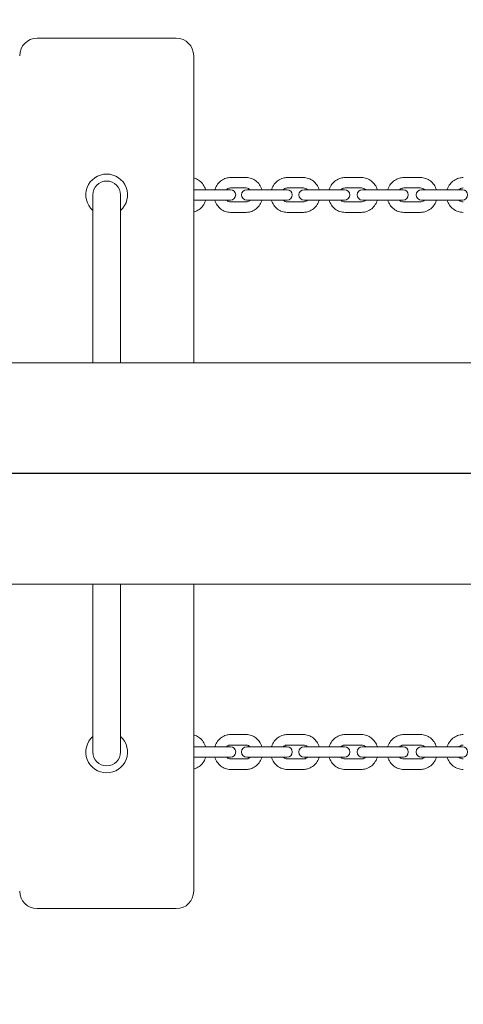
# Model space of a CAD drawing. Units: millimetres. Extents: x -1600 to 7289, y -2534 to 2961.
# Drawn here: x 3483 to 3738, y -305 to 261 of the extents above; entities that cross this region are included whole.
import ezdxf

# ---------------------------------------------------------------- set-up
doc = ezdxf.new("R2010")
doc.units = ezdxf.units.MM
doc.header["$MEASUREMENT"] = 0
doc.layers.add('HAGS-Dim Plan', color=7, linetype='Continuous', lineweight=100)
doc.layers.add('HAGS-IAS Grass Mat Tiles', color=92, linetype='Continuous')
doc.dimstyles.new('HAGS - Dim Plan', dxfattribs={"dimtxt": 300, "dimasz": 200, "dimexe": 0.18, "dimexo": 0.0625, "dimgap": 150, "dimtad": 0, "dimlfac": 0.001, "dimrnd": 0.05, "dimzin": 1, "dimdsep": 46, "dimtxsty": 'Standard', "dimblk": 'HAGS - Dim Plan arrow', "dimcen": 0.1, "dimse1": 1, "dimse2": 1, "dimclrd": 1, "dimadec": 0, "dimazin": 0, "dimtfac": 1, "dimtofl": 0, "dimtmove": 0, "dimatfit": 3, "dimfxl": 1, "dimtolj": 1, "dimtzin": 0, "dimarcsym": 0})

# ---------------------------------------------------------------- blocks, each defined once
blk = doc.blocks.new('HAGS - Dim Plan arrow')
at = {"color": 1, "lineweight": 0}
blk.add_lwpolyline([(0, 0, 0, 0.35, 0), (-1, 0, 0.015, 0.015, 0)], format="xyseb", dxfattribs=at)
blk = doc.blocks.new('*D16')
at = {"layer": 'Defpoints', "color": 0, "transparency": 16777216}
for p in [(2407.5, 1750), (2407.5, -1750), (7091.654047, -1750)]:
    blk.add_point(p, dxfattribs=at)
at = {"layer": 'HAGS-Dim Plan', "color": 1, "lineweight": -2, "transparency": 16777216}
for p, q in [((7091.654047, 1550), (7091.654047, 725)), ((7091.654047, -1550), (7091.654047, -725))]:
    blk.add_line(p, q, dxfattribs=at)
at = {"layer": 'HAGS-Dim Plan', "color": 1, "lineweight": -2, "transparency": 16777216, "xscale": 200, "yscale": 200, "zscale": 200}
for p, rotation in [((7091.654047, 1750), 90), ((7091.654047, -1750), 270)]:
    blk.add_blockref('HAGS - Dim Plan arrow', p, dxfattribs=dict(at, rotation=rotation))
at = {"layer": 'HAGS-Dim Plan', "color": 0, "transparency": 16777216, "insert": (7091.654047, 0), "char_height": 300, "attachment_point": 5, "rotation": 90}
blk.add_mtext('\\A1;3.50m', dxfattribs=at)
blk = doc.blocks.new('*D17')
at = {"layer": 'Defpoints', "color": 0, "transparency": 16777216}
for p in [(-1549.65, 2764.03), (-1549.65, 0), (6364.65, 0)]:
    blk.add_point(p, dxfattribs=at)
at = {"layer": 'HAGS-Dim Plan', "color": 1, "lineweight": -2, "transparency": 16777216}
for p, q in [((-1349.65, 2764.03), (1707.5, 2764.03)), ((6164.65, 2764.03), (3107.5, 2764.03))]:
    blk.add_line(p, q, dxfattribs=at)
at = {"layer": 'HAGS-Dim Plan', "color": 1, "lineweight": -2, "transparency": 16777216, "xscale": 200, "yscale": 200, "zscale": 200, "rotation": 180}
blk.add_blockref('HAGS - Dim Plan arrow', (-1549.65, 2764.03), dxfattribs=at)
at = {"layer": 'HAGS-Dim Plan', "color": 1, "lineweight": -2, "transparency": 16777216, "xscale": 200, "yscale": 200, "zscale": 200}
blk.add_blockref('HAGS - Dim Plan arrow', (6364.65, 2764.03), dxfattribs=at)
at = {"layer": 'HAGS-Dim Plan', "color": 0, "transparency": 16777216, "insert": (2407.5, 2764.03), "char_height": 300, "attachment_point": 5}
blk.add_mtext('\\A1;7.91m', dxfattribs=at)
blk = doc.blocks.new('*D18')
at = {"layer": 'Defpoints', "color": 0, "transparency": 16777216}
for p in [(4878.5, 2322.13), (-63.5, 0, -1197), (4878.5, 0)]:
    blk.add_point(p, dxfattribs=at)
at = {"layer": 'HAGS-Dim Plan', "color": 1, "lineweight": -2, "transparency": 16777216}
for p, q in [((136.5, 2322.13), (1657.5, 2322.13)), ((4678.5, 2322.13), (3157.5, 2322.13))]:
    blk.add_line(p, q, dxfattribs=at)
at = {"layer": 'HAGS-Dim Plan', "color": 1, "lineweight": -2, "transparency": 16777216, "xscale": 200, "yscale": 200, "zscale": 200, "rotation": 180}
blk.add_blockref('HAGS - Dim Plan arrow', (-63.5, 2322.13), dxfattribs=at)
at = {"layer": 'HAGS-Dim Plan', "color": 1, "lineweight": -2, "transparency": 16777216, "xscale": 200, "yscale": 200, "zscale": 200}
blk.add_blockref('HAGS - Dim Plan arrow', (4878.5, 2322.13), dxfattribs=at)
at = {"layer": 'HAGS-Dim Plan', "color": 0, "transparency": 16777216, "insert": (2407.5, 2322.13), "char_height": 300, "attachment_point": 5}
blk.add_mtext('\\A1;4.94m', dxfattribs=at)

msp = doc.modelspace()

# ---------------------------------------------------------------- linework, layer by layer
at = {"lineweight": 0}
for p, q in [((3572.898, 250), (3492.898, 250)), ((3582.898, 63.5), (3582.898, 240)), ((3613.137, 170), (3604.019, 170)), ((3645.949, 170), (3636.677, 170)), ((3679.318, 170), (3669.906, 170)), ((3713.192, 170), (3703.655, 170)), ((3524.898, 63.5), (3524.898, 160)), ((3540.898, 63.5), (3540.898, 160)), ((3604.041, 163), (3582.898, 163)), ((3613.137, 164), (3604.019, 164)), ((3636.548, 163), (3613.431, 163)), ((3645.949, 164), (3636.677, 164)), ((3669.638, 163), (3646.366, 163)), ((3679.318, 164), (3669.906, 164)), ((3703.259, 163), (3679.847, 163)), ((3713.192, 164), (3703.655, 164)), ((3737.359, 163), (3713.822, 163)), ((3582.898, 157), (3604.041, 157)), ((3604.019, 156), (3613.137, 156)), ((3613.431, 157), (3636.548, 157)), ((3636.677, 156), (3645.949, 156)), ((3646.366, 157), (3669.638, 157)), ((3669.906, 156), (3679.318, 156)), ((3679.847, 157), (3703.259, 157)), ((3703.655, 156), (3713.192, 156)), ((3713.822, 157), (3737.359, 157)), ((3604.019, 150), (3613.137, 150)), ((3636.677, 150), (3645.949, 150)), ((3669.906, 150), (3679.318, 150)), ((3703.655, 150), (3713.192, 150)), ((2433.154, 63.5), (4815, 63.5)), ((2433.154, -63.5), (4815, -63.5)), ((3524.898, -63.5), (3524.898, -160)), ((3540.898, -160), (3540.898, -63.5)), ((3582.898, -240), (3582.898, -63.5)), ((3613.137, -150), (3604.019, -150)), ((3645.949, -150), (3636.677, -150)), ((3679.318, -150), (3669.906, -150)), ((3713.192, -150), (3703.655, -150)), ((3604.041, -157), (3582.898, -157)), ((3613.137, -156), (3604.019, -156)), ((3636.548, -157), (3613.431, -157)), ((3645.949, -156), (3636.677, -156)), ((3669.638, -157), (3646.366, -157)), ((3679.318, -156), (3669.906, -156)), ((3703.259, -157), (3679.847, -157)), ((3713.192, -156), (3703.655, -156)), ((3737.359, -157), (3713.822, -157)), ((3582.898, -163), (3604.041, -163)), ((3604.019, -164), (3613.137, -164)), ((3613.431, -163), (3636.548, -163)), ((3636.677, -164), (3645.949, -164)), ((3646.366, -163), (3669.638, -163)), ((3669.906, -164), (3679.318, -164)), ((3679.847, -163), (3703.259, -163)), ((3703.655, -164), (3713.192, -164)), ((3713.822, -163), (3737.359, -163)), ((3604.019, -170), (3613.137, -170)), ((3636.677, -170), (3645.949, -170)), ((3669.906, -170), (3679.318, -170)), ((3703.655, -170), (3713.192, -170)), ((3492.898, -250), (3572.898, -250))]:
    msp.add_line(p, q, dxfattribs=at)
for centre, radius, start, end in [((3492.898, 240), 10, 90, 180), ((3572.898, 240), 10, 0, 90), ((3532.898, 160), 12, 311.81031, 228.18965), ((3532.898, 160), 8, 0, 180), ((3604.041, 160), 3, 270, 90), ((3613.431, 160), 3, 90, 270), ((3636.548, 160), 3, 270, 90), ((3646.366, 160), 3, 90, 270), ((3669.638, 160), 3, 270, 90), ((3679.847, 160), 3, 90, 270), ((3703.259, 160), 3, 270, 90), ((3713.822, 160), 3, 90, 270), ((3737.359, 160), 3, 270, 90), ((3532.898, -160), 12, 131.81031, 48.18969), ((3604.041, -160), 3, 270, 90), ((3613.431, -160), 3, 90, 270), ((3636.548, -160), 3, 270, 90), ((3646.366, -160), 3, 90, 270), ((3669.638, -160), 3, 270, 90), ((3679.847, -160), 3, 90, 270), ((3703.259, -160), 3, 270, 90), ((3713.822, -160), 3, 90, 270), ((3737.359, -160), 3, 270, 90), ((3532.898, -160), 8, 180, 0), ((3492.898, -240), 10, 180, 270), ((3572.898, -240), 10, 270, 360)]:
    msp.add_arc(centre, radius, start, end, dxfattribs=at)
for points, knots in [([(3582.898, 169.773), (3583.194, 169.704), (3583.486, 169.619), (3584.698, 169.199), (3585.567, 168.722), (3587.14, 167.503), (3587.837, 166.753), (3588.995, 165.046), (3589.447, 164.083), (3589.756, 163.05), (3589.764, 163.025), (3589.771, 163)], [0.2062908, 0.2062908, 0.2062908, 0.2062908, 0.3011026, 0.3011026, 0.6064373, 0.6064373, 0.9220421, 0.9220421, 1.2486756, 1.2486756, 1.2567188, 1.2567188, 1.2567188, 1.2567188]), ([(3595.068, 163), (3595.101, 163.113), (3595.137, 163.225), (3595.512, 164.356), (3596.007, 165.322), (3597.265, 167.027), (3598.022, 167.771), (3599.713, 168.95), (3600.642, 169.393), (3602.399, 169.887), (3603.209, 170), (3604.019, 170)], [5.0249122, 5.0249122, 5.0249122, 5.0249122, 5.0612181, 5.0612181, 5.3926087, 5.3926087, 5.7170747, 5.7170747, 6.0319158, 6.0319158, 6.2831853, 6.2831853, 6.2831853, 6.2831853]), ([(3613.137, 170), (3614.118, 170), (3615.099, 169.834), (3616.965, 169.191), (3617.848, 168.711), (3619.443, 167.483), (3620.149, 166.729), (3621.318, 165.015), (3621.773, 164.051), (3622.079, 163.027), (3622.083, 163.014), (3622.087, 163)], [0, 0, 0, 0, 0.3043785, 0.3043785, 0.6122032, 0.6122032, 0.9284516, 0.9284516, 1.2539095, 1.2539095, 1.2582731, 1.2582731, 1.2582731, 1.2582731]), ([(3627.623, 163), (3627.659, 163.119), (3627.696, 163.237), (3628.079, 164.371), (3628.58, 165.332), (3629.851, 167.032), (3630.614, 167.772), (3632.321, 168.949), (3633.26, 169.392), (3635.036, 169.887), (3635.856, 170), (3636.677, 170)], [5.0235054, 5.0235054, 5.0235054, 5.0235054, 5.0615537, 5.0615537, 5.3909066, 5.3909066, 5.7144129, 5.7144129, 6.0300711, 6.0300711, 6.2831853, 6.2831853, 6.2831853, 6.2831853]), ([(3645.949, 170), (3646.945, 170), (3647.941, 169.833), (3649.834, 169.185), (3650.731, 168.701), (3652.346, 167.465), (3653.06, 166.707), (3654.238, 164.988), (3654.696, 164.022), (3655, 163.007), (3655.001, 163.003), (3655.002, 163)], [0, 0, 0, 0, 0.3072938, 0.3072938, 0.6173479, 0.6173479, 0.9342033, 0.9342033, 1.2586244, 1.2586244, 1.2596799, 1.2596799, 1.2596799, 1.2596799]), ([(3660.759, 163), (3660.796, 163.124), (3660.836, 163.247), (3661.225, 164.383), (3661.732, 165.341), (3663.013, 167.035), (3663.783, 167.773), (3665.504, 168.948), (3666.451, 169.39), (3668.246, 169.887), (3669.076, 170), (3669.906, 170)], [5.0222432, 5.0222432, 5.0222432, 5.0222432, 5.0617482, 5.0617482, 5.3892673, 5.3892673, 5.7119726, 5.7119726, 6.0284053, 6.0284053, 6.2831853, 6.2831853, 6.2831853, 6.2831853]), ([(3679.318, 170), (3680.327, 170), (3681.337, 169.832), (3683.256, 169.179), (3684.164, 168.693), (3685.797, 167.449), (3686.519, 166.687), (3687.702, 164.968), (3688.161, 164.008), (3688.465, 163)], [0, 0, 0, 0, 0.3098688, 0.3098688, 0.6219052, 0.6219052, 0.9393273, 0.9393273, 1.2609421, 1.2609421, 1.2609421, 1.2609421]), ([(3694.424, 163), (3694.463, 163.128), (3694.505, 163.255), (3694.9, 164.393), (3695.411, 165.348), (3696.701, 167.037), (3697.477, 167.773), (3699.211, 168.947), (3700.166, 169.389), (3701.977, 169.887), (3702.816, 170), (3703.655, 170)], [5.0211232, 5.0211232, 5.0211232, 5.0211232, 5.0618402, 5.0618402, 5.3877292, 5.3877292, 5.7097705, 5.7097705, 6.0269227, 6.0269227, 6.2831853, 6.2831853, 6.2831853, 6.2831853]), ([(3713.192, 170), (3714.214, 170), (3715.235, 169.831), (3717.177, 169.174), (3718.096, 168.685), (3719.746, 167.435), (3720.474, 166.67), (3721.66, 164.953), (3722.118, 164), (3722.423, 163)], [0, 0, 0, 0, 0.3121215, 0.3121215, 0.6259039, 0.6259039, 0.9438483, 0.9438483, 1.2620621, 1.2620621, 1.2620621, 1.2620621]), ([(3728.567, 163), (3728.607, 163.131), (3728.65, 163.262), (3729.051, 164.401), (3729.566, 165.353), (3730.864, 167.038), (3731.645, 167.773), (3733.391, 168.946), (3734.353, 169.388), (3736.178, 169.886), (3737.025, 170), (3737.872, 170)], [5.0201434, 5.0201434, 5.0201434, 5.0201434, 5.0618612, 5.0618612, 5.3863226, 5.3863226, 5.7078184, 5.7078184, 6.0256249, 6.0256249, 6.2831853, 6.2831853, 6.2831853, 6.2831853]), ([(3601.79, 163), (3601.899, 163.113), (3602.013, 163.217), (3602.429, 163.551), (3602.751, 163.727), (3603.389, 163.948), (3603.704, 164), (3604.019, 164)], [5.52429347, 5.52429347, 5.52429347, 5.52429347, 5.65233961, 5.65233961, 5.97760417, 5.97760417, 6.28318531, 6.28318531, 6.28318531, 6.28318531]), ([(3613.137, 164), (3613.547, 164), (3613.959, 163.911), (3614.71, 163.564), (3615.053, 163.323), (3615.36, 163.006), (3615.363, 163.003), (3615.366, 163)], [0, 0, 0, 0, 0.39840823, 0.39840823, 0.75568269, 0.75568269, 0.75889184, 0.75889184, 0.75889184, 0.75889184]), ([(3634.374, 163), (3634.485, 163.113), (3634.603, 163.217), (3635.034, 163.552), (3635.371, 163.73), (3636.032, 163.948), (3636.354, 164), (3636.677, 164)], [5.53108862, 5.53108862, 5.53108862, 5.53108862, 5.65906848, 5.65906848, 5.98598358, 5.98598358, 6.28318531, 6.28318531, 6.28318531, 6.28318531]), ([(3645.949, 164), (3646.362, 164), (3646.776, 163.915), (3647.54, 163.585), (3647.893, 163.351), (3648.221, 163.031), (3648.237, 163.015), (3648.252, 163)], [0, 0, 0, 0, 0.38101439, 0.38101439, 0.73470033, 0.73470033, 0.75209669, 0.75209669, 0.75209669, 0.75209669]), ([(3667.536, 163), (3667.651, 163.113), (3667.773, 163.218), (3668.219, 163.554), (3668.568, 163.734), (3669.249, 163.949), (3669.577, 164), (3669.906, 164)], [5.53708341, 5.53708341, 5.53708341, 5.53708341, 5.66584147, 5.66584147, 5.99335808, 5.99335808, 6.28318531, 6.28318531, 6.28318531, 6.28318531]), ([(3679.318, 164), (3679.733, 164), (3680.15, 163.919), (3680.924, 163.603), (3681.284, 163.375), (3681.633, 163.053), (3681.66, 163.027), (3681.688, 163)], [0, 0, 0, 0, 0.36686171, 0.36686171, 0.71565424, 0.71565424, 0.7461019, 0.7461019, 0.7461019, 0.7461019]), ([(3701.225, 163), (3701.345, 163.115), (3701.471, 163.22), (3701.93, 163.557), (3702.29, 163.737), (3702.988, 163.95), (3703.321, 164), (3703.655, 164)], [5.54231584, 5.54231584, 5.54231584, 5.54231584, 5.67245855, 5.67245855, 5.99974273, 5.99974273, 6.28318531, 6.28318531, 6.28318531, 6.28318531]), ([(3713.192, 164), (3713.61, 164), (3714.029, 163.922), (3714.812, 163.617), (3715.178, 163.395), (3715.543, 163.073), (3715.583, 163.037), (3715.621, 163)], [0, 0, 0, 0, 0.35530927, 0.35530927, 0.69876044, 0.69876044, 0.74086946, 0.74086946, 0.74086946, 0.74086946]), ([(3735.39, 163), (3735.514, 163.116), (3735.644, 163.223), (3736.116, 163.561), (3736.485, 163.741), (3737.196, 163.951), (3737.534, 164), (3737.872, 164)], [5.54682292, 5.54682292, 5.54682292, 5.54682292, 5.67873932, 5.67873932, 6.00519476, 6.00519476, 6.28318531, 6.28318531, 6.28318531, 6.28318531]), ([(3589.771, 157), (3589.74, 156.894), (3589.707, 156.789), (3589.341, 155.661), (3588.852, 154.691), (3587.608, 152.979), (3586.859, 152.232), (3585.184, 151.05), (3584.266, 150.606), (3583.166, 150.293), (3583.032, 150.259), (3582.898, 150.227)], [1.8848738, 1.8848738, 1.8848738, 1.8848738, 1.9191019, 1.9191019, 2.2527328, 2.2527328, 2.5783429, 2.5783429, 2.8923384, 2.8923384, 2.9353018, 2.9353018, 2.9353018, 2.9353018]), ([(3604.019, 150), (3603.038, 150), (3602.057, 150.166), (3600.191, 150.809), (3599.307, 151.289), (3597.713, 152.517), (3597.006, 153.271), (3595.838, 154.985), (3595.382, 155.949), (3595.076, 156.973), (3595.072, 156.986), (3595.068, 157)], [3.1415927, 3.1415927, 3.1415927, 3.1415927, 3.4459711, 3.4459711, 3.7537958, 3.7537958, 4.0700442, 4.0700442, 4.3955022, 4.3955022, 4.3998657, 4.3998657, 4.3998657, 4.3998657]), ([(3604.019, 156), (3603.608, 156), (3603.197, 156.089), (3602.445, 156.436), (3602.102, 156.677), (3601.795, 156.994), (3601.793, 156.997), (3601.79, 157)], [3.14159265, 3.14159265, 3.14159265, 3.14159265, 3.54000089, 3.54000089, 3.89727535, 3.89727535, 3.90048449, 3.90048449, 3.90048449, 3.90048449]), ([(3615.366, 157), (3615.257, 156.887), (3615.143, 156.783), (3614.727, 156.449), (3614.405, 156.273), (3613.767, 156.052), (3613.451, 156), (3613.137, 156)], [2.38270082, 2.38270082, 2.38270082, 2.38270082, 2.51074695, 2.51074695, 2.83601151, 2.83601151, 3.14159265, 3.14159265, 3.14159265, 3.14159265]), ([(3622.087, 157), (3622.054, 156.887), (3622.019, 156.775), (3621.644, 155.644), (3621.148, 154.678), (3619.89, 152.973), (3619.134, 152.229), (3617.442, 151.05), (3616.513, 150.607), (3614.757, 150.113), (3613.947, 150), (3613.137, 150)], [1.8833196, 1.8833196, 1.8833196, 1.8833196, 1.9196255, 1.9196255, 2.2510161, 2.2510161, 2.575482, 2.575482, 2.8903231, 2.8903231, 3.1415927, 3.1415927, 3.1415927, 3.1415927]), ([(3636.677, 150), (3635.681, 150), (3634.685, 150.167), (3632.791, 150.815), (3631.895, 151.299), (3630.28, 152.535), (3629.566, 153.293), (3628.387, 155.012), (3627.929, 155.978), (3627.625, 156.993), (3627.624, 156.997), (3627.623, 157)], [3.1415927, 3.1415927, 3.1415927, 3.1415927, 3.4488864, 3.4488864, 3.7589405, 3.7589405, 4.0757959, 4.0757959, 4.4002171, 4.4002171, 4.4012726, 4.4012726, 4.4012726, 4.4012726]), ([(3636.677, 156), (3636.263, 156), (3635.849, 156.085), (3635.085, 156.415), (3634.733, 156.649), (3634.404, 156.969), (3634.389, 156.985), (3634.374, 157)], [3.14159265, 3.14159265, 3.14159265, 3.14159265, 3.52260704, 3.52260704, 3.87629299, 3.87629299, 3.89368934, 3.89368934, 3.89368934, 3.89368934]), ([(3648.252, 157), (3648.14, 156.887), (3648.023, 156.783), (3647.591, 156.448), (3647.254, 156.27), (3646.594, 156.052), (3646.271, 156), (3645.949, 156)], [2.38949597, 2.38949597, 2.38949597, 2.38949597, 2.51747583, 2.51747583, 2.84439092, 2.84439092, 3.14159265, 3.14159265, 3.14159265, 3.14159265]), ([(3655.002, 157), (3654.967, 156.881), (3654.929, 156.763), (3654.547, 155.629), (3654.045, 154.668), (3652.775, 152.968), (3652.011, 152.228), (3650.304, 151.051), (3649.366, 150.608), (3647.59, 150.113), (3646.769, 150), (3645.949, 150)], [1.8819127, 1.8819127, 1.8819127, 1.8819127, 1.919961, 1.919961, 2.2493139, 2.2493139, 2.5728202, 2.5728202, 2.8884785, 2.8884785, 3.1415927, 3.1415927, 3.1415927, 3.1415927]), ([(3669.906, 150), (3668.896, 150), (3667.887, 150.168), (3665.968, 150.821), (3665.06, 151.307), (3663.426, 152.551), (3662.705, 153.313), (3661.521, 155.032), (3661.062, 155.992), (3660.759, 157)], [3.1415927, 3.1415927, 3.1415927, 3.1415927, 3.4514614, 3.4514614, 3.7634978, 3.7634978, 4.08092, 4.08092, 4.4025348, 4.4025348, 4.4025348, 4.4025348]), ([(3669.906, 156), (3669.49, 156), (3669.074, 156.081), (3668.299, 156.397), (3667.939, 156.625), (3667.591, 156.947), (3667.563, 156.973), (3667.536, 157)], [3.14159265, 3.14159265, 3.14159265, 3.14159265, 3.50845436, 3.50845436, 3.8572469, 3.8572469, 3.88769456, 3.88769456, 3.88769456, 3.88769456]), ([(3681.688, 157), (3681.572, 156.887), (3681.451, 156.782), (3681.005, 156.446), (3680.655, 156.266), (3679.975, 156.051), (3679.646, 156), (3679.318, 156)], [2.39549075, 2.39549075, 2.39549075, 2.39549075, 2.52424881, 2.52424881, 2.85176543, 2.85176543, 3.14159265, 3.14159265, 3.14159265, 3.14159265]), ([(3688.465, 157), (3688.427, 156.876), (3688.388, 156.753), (3687.998, 155.617), (3687.491, 154.659), (3686.211, 152.965), (3685.44, 152.227), (3683.719, 151.052), (3682.772, 150.61), (3680.978, 150.113), (3680.148, 150), (3679.318, 150)], [1.8806505, 1.8806505, 1.8806505, 1.8806505, 1.9201556, 1.9201556, 2.2476747, 2.2476747, 2.57038, 2.57038, 2.8868127, 2.8868127, 3.1415927, 3.1415927, 3.1415927, 3.1415927]), ([(3703.655, 150), (3702.633, 150), (3701.611, 150.169), (3699.67, 150.826), (3698.751, 151.315), (3697.101, 152.565), (3696.373, 153.33), (3695.187, 155.047), (3694.728, 156), (3694.424, 157)], [3.1415927, 3.1415927, 3.1415927, 3.1415927, 3.4537141, 3.4537141, 3.7674966, 3.7674966, 4.0854409, 4.0854409, 4.4036548, 4.4036548, 4.4036548, 4.4036548]), ([(3703.655, 156), (3703.237, 156), (3702.818, 156.078), (3702.035, 156.383), (3701.669, 156.605), (3701.303, 156.927), (3701.264, 156.963), (3701.225, 157)], [3.14159265, 3.14159265, 3.14159265, 3.14159265, 3.49690193, 3.49690193, 3.84035309, 3.84035309, 3.88246212, 3.88246212, 3.88246212, 3.88246212]), ([(3715.621, 157), (3715.502, 156.885), (3715.376, 156.78), (3714.917, 156.443), (3714.556, 156.263), (3713.859, 156.05), (3713.526, 156), (3713.192, 156)], [2.40072319, 2.40072319, 2.40072319, 2.40072319, 2.53086589, 2.53086589, 2.85815008, 2.85815008, 3.14159265, 3.14159265, 3.14159265, 3.14159265]), ([(3722.423, 157), (3722.384, 156.872), (3722.342, 156.745), (3721.947, 155.607), (3721.436, 154.652), (3720.145, 152.963), (3719.37, 152.227), (3717.635, 151.053), (3716.68, 150.611), (3714.87, 150.113), (3714.031, 150), (3713.192, 150)], [1.8795306, 1.8795306, 1.8795306, 1.8795306, 1.9202476, 1.9202476, 2.2461365, 2.2461365, 2.5681779, 2.5681779, 2.88533, 2.88533, 3.1415927, 3.1415927, 3.1415927, 3.1415927]), ([(3737.872, 150), (3736.839, 150), (3735.807, 150.17), (3733.845, 150.83), (3732.917, 151.322), (3731.253, 152.578), (3730.519, 153.345), (3729.33, 155.06), (3728.872, 156.006), (3728.567, 157)], [3.1415927, 3.1415927, 3.1415927, 3.1415927, 3.4556602, 3.4556602, 3.7709613, 3.7709613, 4.0893784, 4.0893784, 4.4046346, 4.4046346, 4.4046346, 4.4046346]), ([(3737.872, 156), (3737.451, 156), (3737.031, 156.076), (3736.241, 156.371), (3735.87, 156.587), (3735.489, 156.909), (3735.439, 156.954), (3735.39, 157)], [3.14159265, 3.14159265, 3.14159265, 3.14159265, 3.48748607, 3.48748607, 3.82569954, 3.82569954, 3.87795504, 3.87795504, 3.87795504, 3.87795504]), ([(3582.898, -150.227), (3583.194, -150.296), (3583.486, -150.381), (3584.698, -150.801), (3585.567, -151.278), (3587.14, -152.497), (3587.837, -153.247), (3588.995, -154.954), (3589.447, -155.917), (3589.756, -156.95), (3589.764, -156.975), (3589.771, -157)], [0.2062908, 0.2062908, 0.2062908, 0.2062908, 0.3011026, 0.3011026, 0.6064373, 0.6064373, 0.9220421, 0.9220421, 1.2486756, 1.2486756, 1.2567188, 1.2567188, 1.2567188, 1.2567188]), ([(3595.068, -157), (3595.101, -156.887), (3595.137, -156.775), (3595.512, -155.644), (3596.007, -154.678), (3597.265, -152.973), (3598.022, -152.229), (3599.713, -151.05), (3600.642, -150.607), (3602.399, -150.113), (3603.209, -150), (3604.019, -150)], [5.0249122, 5.0249122, 5.0249122, 5.0249122, 5.0612181, 5.0612181, 5.3926087, 5.3926087, 5.7170747, 5.7170747, 6.0319158, 6.0319158, 6.2831853, 6.2831853, 6.2831853, 6.2831853]), ([(3613.137, -150), (3614.118, -150), (3615.099, -150.166), (3616.965, -150.809), (3617.848, -151.289), (3619.443, -152.517), (3620.149, -153.271), (3621.318, -154.985), (3621.773, -155.949), (3622.079, -156.973), (3622.083, -156.986), (3622.087, -157)], [0, 0, 0, 0, 0.3043785, 0.3043785, 0.6122032, 0.6122032, 0.9284516, 0.9284516, 1.2539095, 1.2539095, 1.2582731, 1.2582731, 1.2582731, 1.2582731]), ([(3627.623, -157), (3627.659, -156.881), (3627.696, -156.763), (3628.079, -155.629), (3628.58, -154.668), (3629.851, -152.968), (3630.614, -152.228), (3632.321, -151.051), (3633.26, -150.608), (3635.036, -150.113), (3635.856, -150), (3636.677, -150)], [5.0235054, 5.0235054, 5.0235054, 5.0235054, 5.0615537, 5.0615537, 5.3909066, 5.3909066, 5.7144129, 5.7144129, 6.0300711, 6.0300711, 6.2831853, 6.2831853, 6.2831853, 6.2831853]), ([(3645.949, -150), (3646.945, -150), (3647.941, -150.167), (3649.834, -150.815), (3650.731, -151.299), (3652.346, -152.535), (3653.06, -153.293), (3654.238, -155.012), (3654.696, -155.978), (3655, -156.993), (3655.001, -156.997), (3655.002, -157)], [0, 0, 0, 0, 0.3072938, 0.3072938, 0.6173479, 0.6173479, 0.9342033, 0.9342033, 1.2586244, 1.2586244, 1.2596799, 1.2596799, 1.2596799, 1.2596799]), ([(3660.759, -157), (3660.796, -156.876), (3660.836, -156.753), (3661.225, -155.617), (3661.732, -154.659), (3663.013, -152.965), (3663.783, -152.227), (3665.504, -151.052), (3666.451, -150.61), (3668.246, -150.113), (3669.076, -150), (3669.906, -150)], [5.0222432, 5.0222432, 5.0222432, 5.0222432, 5.0617482, 5.0617482, 5.3892673, 5.3892673, 5.7119726, 5.7119726, 6.0284053, 6.0284053, 6.2831853, 6.2831853, 6.2831853, 6.2831853]), ([(3679.318, -150), (3680.327, -150), (3681.337, -150.168), (3683.256, -150.821), (3684.164, -151.307), (3685.797, -152.551), (3686.519, -153.313), (3687.702, -155.032), (3688.161, -155.992), (3688.465, -157)], [0, 0, 0, 0, 0.3098688, 0.3098688, 0.6219052, 0.6219052, 0.9393273, 0.9393273, 1.2609421, 1.2609421, 1.2609421, 1.2609421]), ([(3694.424, -157), (3694.463, -156.872), (3694.505, -156.745), (3694.9, -155.607), (3695.411, -154.652), (3696.701, -152.963), (3697.477, -152.227), (3699.211, -151.053), (3700.166, -150.611), (3701.977, -150.113), (3702.816, -150), (3703.655, -150)], [5.0211232, 5.0211232, 5.0211232, 5.0211232, 5.0618402, 5.0618402, 5.3877292, 5.3877292, 5.7097705, 5.7097705, 6.0269227, 6.0269227, 6.2831853, 6.2831853, 6.2831853, 6.2831853]), ([(3713.192, -150), (3714.214, -150), (3715.235, -150.169), (3717.177, -150.826), (3718.096, -151.315), (3719.746, -152.565), (3720.474, -153.33), (3721.66, -155.047), (3722.118, -156), (3722.423, -157)], [0, 0, 0, 0, 0.3121215, 0.3121215, 0.6259039, 0.6259039, 0.9438483, 0.9438483, 1.2620621, 1.2620621, 1.2620621, 1.2620621]), ([(3728.567, -157), (3728.607, -156.869), (3728.65, -156.738), (3729.051, -155.599), (3729.566, -154.647), (3730.864, -152.962), (3731.645, -152.227), (3733.391, -151.054), (3734.353, -150.612), (3736.178, -150.114), (3737.025, -150), (3737.872, -150)], [5.0201434, 5.0201434, 5.0201434, 5.0201434, 5.0618612, 5.0618612, 5.3863226, 5.3863226, 5.7078184, 5.7078184, 6.0256249, 6.0256249, 6.2831853, 6.2831853, 6.2831853, 6.2831853]), ([(3601.79, -157), (3601.899, -156.887), (3602.013, -156.783), (3602.429, -156.449), (3602.751, -156.273), (3603.389, -156.052), (3603.704, -156), (3604.019, -156)], [5.52429347, 5.52429347, 5.52429347, 5.52429347, 5.65233961, 5.65233961, 5.97760417, 5.97760417, 6.28318531, 6.28318531, 6.28318531, 6.28318531]), ([(3613.137, -156), (3613.547, -156), (3613.959, -156.089), (3614.71, -156.436), (3615.053, -156.677), (3615.36, -156.994), (3615.363, -156.997), (3615.366, -157)], [0, 0, 0, 0, 0.39840823, 0.39840823, 0.75568269, 0.75568269, 0.75889184, 0.75889184, 0.75889184, 0.75889184]), ([(3634.374, -157), (3634.485, -156.887), (3634.603, -156.783), (3635.034, -156.448), (3635.371, -156.27), (3636.032, -156.052), (3636.354, -156), (3636.677, -156)], [5.53108862, 5.53108862, 5.53108862, 5.53108862, 5.65906848, 5.65906848, 5.98598358, 5.98598358, 6.28318531, 6.28318531, 6.28318531, 6.28318531]), ([(3645.949, -156), (3646.362, -156), (3646.776, -156.085), (3647.54, -156.415), (3647.893, -156.649), (3648.221, -156.969), (3648.237, -156.985), (3648.252, -157)], [0, 0, 0, 0, 0.38101439, 0.38101439, 0.73470033, 0.73470033, 0.75209669, 0.75209669, 0.75209669, 0.75209669]), ([(3667.536, -157), (3667.651, -156.887), (3667.773, -156.782), (3668.219, -156.446), (3668.568, -156.266), (3669.249, -156.051), (3669.577, -156), (3669.906, -156)], [5.53708341, 5.53708341, 5.53708341, 5.53708341, 5.66584147, 5.66584147, 5.99335808, 5.99335808, 6.28318531, 6.28318531, 6.28318531, 6.28318531]), ([(3679.318, -156), (3679.733, -156), (3680.15, -156.081), (3680.924, -156.397), (3681.284, -156.625), (3681.633, -156.947), (3681.66, -156.973), (3681.688, -157)], [0, 0, 0, 0, 0.36686171, 0.36686171, 0.71565424, 0.71565424, 0.7461019, 0.7461019, 0.7461019, 0.7461019]), ([(3701.225, -157), (3701.345, -156.885), (3701.471, -156.78), (3701.93, -156.443), (3702.29, -156.263), (3702.988, -156.05), (3703.321, -156), (3703.655, -156)], [5.54231584, 5.54231584, 5.54231584, 5.54231584, 5.67245855, 5.67245855, 5.99974273, 5.99974273, 6.28318531, 6.28318531, 6.28318531, 6.28318531]), ([(3713.192, -156), (3713.61, -156), (3714.029, -156.078), (3714.812, -156.383), (3715.178, -156.605), (3715.543, -156.927), (3715.583, -156.963), (3715.621, -157)], [0, 0, 0, 0, 0.35530927, 0.35530927, 0.69876044, 0.69876044, 0.74086946, 0.74086946, 0.74086946, 0.74086946]), ([(3735.39, -157), (3735.514, -156.884), (3735.644, -156.777), (3736.116, -156.439), (3736.485, -156.259), (3737.196, -156.049), (3737.534, -156), (3737.872, -156)], [5.54682292, 5.54682292, 5.54682292, 5.54682292, 5.67873932, 5.67873932, 6.00519476, 6.00519476, 6.28318531, 6.28318531, 6.28318531, 6.28318531]), ([(3589.771, -163), (3589.74, -163.106), (3589.707, -163.211), (3589.341, -164.339), (3588.852, -165.309), (3587.608, -167.021), (3586.859, -167.768), (3585.184, -168.95), (3584.266, -169.394), (3583.166, -169.707), (3583.032, -169.741), (3582.898, -169.773)], [1.8848738, 1.8848738, 1.8848738, 1.8848738, 1.9191019, 1.9191019, 2.2527328, 2.2527328, 2.5783429, 2.5783429, 2.8923384, 2.8923384, 2.9353018, 2.9353018, 2.9353018, 2.9353018]), ([(3604.019, -170), (3603.038, -170), (3602.057, -169.834), (3600.191, -169.191), (3599.307, -168.711), (3597.713, -167.483), (3597.006, -166.729), (3595.838, -165.015), (3595.382, -164.051), (3595.076, -163.027), (3595.072, -163.014), (3595.068, -163)], [3.1415927, 3.1415927, 3.1415927, 3.1415927, 3.4459711, 3.4459711, 3.7537958, 3.7537958, 4.0700442, 4.0700442, 4.3955022, 4.3955022, 4.3998657, 4.3998657, 4.3998657, 4.3998657]), ([(3604.019, -164), (3603.608, -164), (3603.197, -163.911), (3602.445, -163.564), (3602.102, -163.323), (3601.795, -163.006), (3601.793, -163.003), (3601.79, -163)], [3.14159265, 3.14159265, 3.14159265, 3.14159265, 3.54000089, 3.54000089, 3.89727535, 3.89727535, 3.90048449, 3.90048449, 3.90048449, 3.90048449]), ([(3615.366, -163), (3615.257, -163.113), (3615.143, -163.217), (3614.727, -163.551), (3614.405, -163.727), (3613.767, -163.948), (3613.451, -164), (3613.137, -164)], [2.38270082, 2.38270082, 2.38270082, 2.38270082, 2.51074695, 2.51074695, 2.83601151, 2.83601151, 3.14159265, 3.14159265, 3.14159265, 3.14159265]), ([(3622.087, -163), (3622.054, -163.113), (3622.019, -163.225), (3621.644, -164.356), (3621.148, -165.322), (3619.89, -167.027), (3619.134, -167.771), (3617.442, -168.95), (3616.513, -169.393), (3614.757, -169.887), (3613.947, -170), (3613.137, -170)], [1.8833196, 1.8833196, 1.8833196, 1.8833196, 1.9196255, 1.9196255, 2.2510161, 2.2510161, 2.575482, 2.575482, 2.8903231, 2.8903231, 3.1415927, 3.1415927, 3.1415927, 3.1415927]), ([(3636.677, -170), (3635.681, -170), (3634.685, -169.833), (3632.791, -169.185), (3631.895, -168.701), (3630.28, -167.465), (3629.566, -166.707), (3628.387, -164.988), (3627.929, -164.022), (3627.625, -163.007), (3627.624, -163.003), (3627.623, -163)], [3.1415927, 3.1415927, 3.1415927, 3.1415927, 3.4488864, 3.4488864, 3.7589405, 3.7589405, 4.0757959, 4.0757959, 4.4002171, 4.4002171, 4.4012726, 4.4012726, 4.4012726, 4.4012726]), ([(3636.677, -164), (3636.263, -164), (3635.849, -163.915), (3635.085, -163.585), (3634.733, -163.351), (3634.404, -163.031), (3634.389, -163.015), (3634.374, -163)], [3.14159265, 3.14159265, 3.14159265, 3.14159265, 3.52260704, 3.52260704, 3.87629299, 3.87629299, 3.89368934, 3.89368934, 3.89368934, 3.89368934]), ([(3648.252, -163), (3648.14, -163.113), (3648.023, -163.217), (3647.591, -163.552), (3647.254, -163.73), (3646.594, -163.948), (3646.271, -164), (3645.949, -164)], [2.38949597, 2.38949597, 2.38949597, 2.38949597, 2.51747583, 2.51747583, 2.84439092, 2.84439092, 3.14159265, 3.14159265, 3.14159265, 3.14159265]), ([(3655.002, -163), (3654.967, -163.119), (3654.929, -163.237), (3654.547, -164.371), (3654.045, -165.332), (3652.775, -167.032), (3652.011, -167.772), (3650.304, -168.949), (3649.366, -169.392), (3647.59, -169.887), (3646.769, -170), (3645.949, -170)], [1.8819127, 1.8819127, 1.8819127, 1.8819127, 1.919961, 1.919961, 2.2493139, 2.2493139, 2.5728202, 2.5728202, 2.8884785, 2.8884785, 3.1415927, 3.1415927, 3.1415927, 3.1415927]), ([(3669.906, -170), (3668.896, -170), (3667.887, -169.832), (3665.968, -169.179), (3665.06, -168.693), (3663.426, -167.449), (3662.705, -166.687), (3661.521, -164.968), (3661.062, -164.008), (3660.759, -163)], [3.1415927, 3.1415927, 3.1415927, 3.1415927, 3.4514614, 3.4514614, 3.7634978, 3.7634978, 4.08092, 4.08092, 4.4025348, 4.4025348, 4.4025348, 4.4025348]), ([(3669.906, -164), (3669.49, -164), (3669.074, -163.919), (3668.299, -163.603), (3667.939, -163.375), (3667.591, -163.053), (3667.563, -163.027), (3667.536, -163)], [3.14159265, 3.14159265, 3.14159265, 3.14159265, 3.50845436, 3.50845436, 3.8572469, 3.8572469, 3.88769456, 3.88769456, 3.88769456, 3.88769456]), ([(3681.688, -163), (3681.572, -163.113), (3681.451, -163.218), (3681.005, -163.554), (3680.655, -163.734), (3679.975, -163.949), (3679.646, -164), (3679.318, -164)], [2.39549075, 2.39549075, 2.39549075, 2.39549075, 2.52424881, 2.52424881, 2.85176543, 2.85176543, 3.14159265, 3.14159265, 3.14159265, 3.14159265]), ([(3688.465, -163), (3688.427, -163.124), (3688.388, -163.247), (3687.998, -164.383), (3687.491, -165.341), (3686.211, -167.035), (3685.44, -167.773), (3683.719, -168.948), (3682.772, -169.39), (3680.978, -169.887), (3680.148, -170), (3679.318, -170)], [1.8806505, 1.8806505, 1.8806505, 1.8806505, 1.9201556, 1.9201556, 2.2476747, 2.2476747, 2.57038, 2.57038, 2.8868127, 2.8868127, 3.1415927, 3.1415927, 3.1415927, 3.1415927]), ([(3703.655, -170), (3702.633, -170), (3701.611, -169.831), (3699.67, -169.174), (3698.751, -168.685), (3697.101, -167.435), (3696.373, -166.67), (3695.187, -164.953), (3694.728, -164), (3694.424, -163)], [3.1415927, 3.1415927, 3.1415927, 3.1415927, 3.4537141, 3.4537141, 3.7674966, 3.7674966, 4.0854409, 4.0854409, 4.4036548, 4.4036548, 4.4036548, 4.4036548]), ([(3703.655, -164), (3703.237, -164), (3702.818, -163.922), (3702.035, -163.617), (3701.669, -163.395), (3701.303, -163.073), (3701.264, -163.037), (3701.225, -163)], [3.14159265, 3.14159265, 3.14159265, 3.14159265, 3.49690193, 3.49690193, 3.84035309, 3.84035309, 3.88246212, 3.88246212, 3.88246212, 3.88246212]), ([(3715.621, -163), (3715.502, -163.115), (3715.376, -163.22), (3714.917, -163.557), (3714.556, -163.737), (3713.859, -163.95), (3713.526, -164), (3713.192, -164)], [2.40072319, 2.40072319, 2.40072319, 2.40072319, 2.53086589, 2.53086589, 2.85815008, 2.85815008, 3.14159265, 3.14159265, 3.14159265, 3.14159265]), ([(3722.423, -163), (3722.384, -163.128), (3722.342, -163.255), (3721.947, -164.393), (3721.436, -165.348), (3720.145, -167.037), (3719.37, -167.773), (3717.635, -168.947), (3716.68, -169.389), (3714.87, -169.887), (3714.031, -170), (3713.192, -170)], [1.8795306, 1.8795306, 1.8795306, 1.8795306, 1.9202476, 1.9202476, 2.2461365, 2.2461365, 2.5681779, 2.5681779, 2.88533, 2.88533, 3.1415927, 3.1415927, 3.1415927, 3.1415927]), ([(3737.872, -170), (3736.839, -170), (3735.807, -169.83), (3733.845, -169.17), (3732.917, -168.678), (3731.253, -167.422), (3730.519, -166.655), (3729.33, -164.94), (3728.872, -163.994), (3728.567, -163)], [3.1415927, 3.1415927, 3.1415927, 3.1415927, 3.4556602, 3.4556602, 3.7709613, 3.7709613, 4.0893784, 4.0893784, 4.4046346, 4.4046346, 4.4046346, 4.4046346]), ([(3737.872, -164), (3737.451, -164), (3737.031, -163.924), (3736.241, -163.629), (3735.87, -163.413), (3735.489, -163.091), (3735.439, -163.046), (3735.39, -163)], [3.14159265, 3.14159265, 3.14159265, 3.14159265, 3.48748607, 3.48748607, 3.82569954, 3.82569954, 3.87795504, 3.87795504, 3.87795504, 3.87795504])]:
    msp.add_open_spline(points, degree=3, knots=knots, dxfattribs=at)
for points in [[(3582.898, 163.182), (3582.96, 163.124), (3583.021, 163.064), (3583.08, 163)], [(3583.08, 157), (3583.021, 156.936), (3582.96, 156.876), (3582.898, 156.818)], [(3582.898, -156.818), (3582.96, -156.876), (3583.021, -156.936), (3583.08, -157)], [(3583.08, -163), (3583.021, -163.064), (3582.96, -163.124), (3582.898, -163.182)]]:
    msp.add_open_spline(points, degree=3, dxfattribs=at)
at = {"layer": 'HAGS-IAS Grass Mat Tiles'}
msp.add_line((6407.5, 0), (-592.5, 0), dxfattribs=at)

# ---------------------------------------------------------------- dimensions: what is measured, and where the dimension line sits
at = {"layer": 'HAGS-Dim Plan'}
for base, p1, p2, picture, middle in [((-1549.65, 2764.033), (6364.65, 0), (-1549.65, 0), '*D17', (2407.5, 2764.033)), ((4878.5, 2322.129), (-63.5, 0, -1197), (4878.5, 0), '*D18', (2407.5, 2322.129))]:
    dim = msp.add_linear_dim(base=base, p1=p1, p2=p2, dimstyle='HAGS - Dim Plan', override={"dimrnd": 0.01, "dimpost": 'm'}, dxfattribs=at)
    dim.commit()
    dim.dimension.update_dxf_attribs({"geometry": picture, "text_midpoint": middle})
dim = msp.add_linear_dim(base=(7091.654, -1750), p1=(2407.5, 1750), p2=(2407.5, -1750), angle=90, dimstyle='HAGS - Dim Plan', override={"dimrnd": 0.01, "dimpost": 'm'}, dxfattribs=at)
dim.commit()
dim.dimension.update_dxf_attribs({"geometry": '*D16', "text_midpoint": (7091.654, 0)})

doc.saveas('drawing.dxf')
